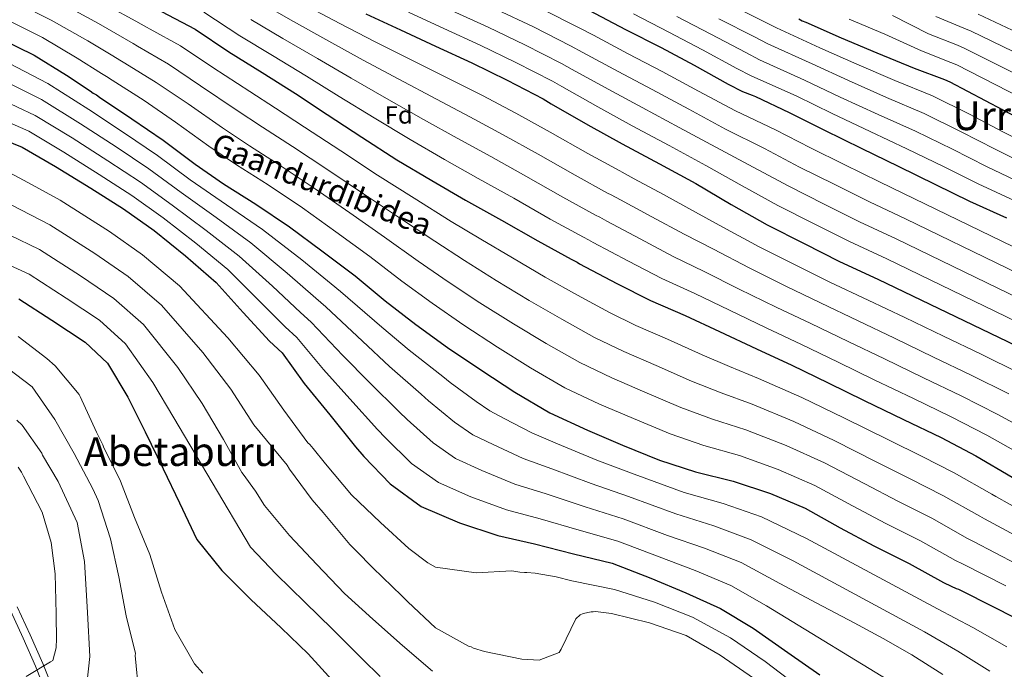
# Model space of a CAD drawing. Units: metres. Extents: x 579917 to 586781, y 4747404 to 4752113.
# Drawn here: x 582294 to 582688, y 4748472 to 4748731 of the extents above; entities that cross this region are included whole.
import ezdxf
from ezdxf.enums import TextEntityAlignment as Align

# ---------------------------------------------------------------- set-up
doc = ezdxf.new("R2010")
doc.units = ezdxf.units.M
doc.header["$MEASUREMENT"] = 0
doc.linetypes.add('DGN Style 3', pattern=[119.94108, 85.6722, -34.26888])
for name, color, linetype, lineweight in [('Nivel 21', 7, 'Continuous', 0), ('Nivel 37', 7, 'Continuous', 0), ('Nivel 4', 7, 'Continuous', 0), ('Nivel 44', 7, 'Continuous', 0), ('Nivel 45', 7, 'Continuous', 0), ('Nivel 5', 7, 'Continuous', 0)]:
    doc.layers.add(name, color=color, linetype=linetype, lineweight=lineweight)
doc.styles.add('Style-Arial', font='txt')
doc.styles.add('Style-Helvetica-Narrow-Oblique', font='txt')
doc.styles.add('Style-Times New Roman', font='txt')

msp = doc.modelspace()

# ---------------------------------------------------------------- linework, layer by layer
at = {"layer": 'Nivel 21', "color": 7, "linetype": 'Continuous', "lineweight": 0}
msp.add_polyline3d([(582307.31, 4748456.5, 957.74), (582300.78, 4748472.92, 955.56), (582295.84, 4748484.19, 953.6), (582290.7, 4748495.28, 951.62)], dxfattribs=at)
at = {"layer": 'Nivel 21', "color": 7, "linetype": 'DGN Style 3', "lineweight": 0}
msp.add_polyline3d([(582293.4, 4748496.74, 951.62), (582298.63, 4748485.44, 953.6), (582303.61, 4748474.1, 955.56), (582310.14, 4748457.66, 957.74)], dxfattribs=at)
at = {"layer": 'Nivel 4', "color": 30, "linetype": 'Continuous', "lineweight": 30, "flags": 128}
for points, elevation in [([(582351.17, 4748734.53), (582364.56, 4748727.56), (582377.99, 4748718.42), (582391.31, 4748710.23), (582404.64, 4748701.74), (582417.3, 4748693.35), (582431.29, 4748684.41), (582445.29, 4748675.28), (582459.18, 4748666.99), (582472.68, 4748659.17), (582487.13, 4748651.18), (582501.58, 4748642.91), (582514.99, 4748635.56), (582517.36, 4748634.37), (582518.22, 4748633.81), (582533.14, 4748625.92), (582546.72, 4748619.05), (582560.58, 4748613.12), (582574.25, 4748606.72), (582589.06, 4748599.77), (582603.21, 4748593.28), (582617.73, 4748586.23), (582632.08, 4748579.18), (582647.84, 4748571.58), (582662.94, 4748564.36), (582676.81, 4748557.01), (582691.27, 4748548.55)], 1050), ([(582521.99, 4748735.04), (582536.72, 4748727.43), (582550.88, 4748720.19), (582564.18, 4748713.12), (582577.77, 4748705.59), (582583.48, 4748702.56), (582587.27, 4748701.1), (582588.6, 4748700.65), (582602.17, 4748694.25), (582615.95, 4748687.28), (582631.14, 4748679.87), (582645.77, 4748672.73), (582660.68, 4748665.5), (582674.26, 4748658.81), (582689.07, 4748652.14)], 1100), ([(582432.87, 4748733.59), (582446.64, 4748727.29), (582460.69, 4748720.7), (582475.21, 4748714.03), (582489.37, 4748707.07), (582503.81, 4748699.64), (582506.95, 4748697.71), (582521.59, 4748689.34), (582535.37, 4748681.72), (582550.29, 4748673.73), (582564.84, 4748665.84), (582578.92, 4748657.46), (582593.27, 4748649.37), (582608.09, 4748641.86), (582622.25, 4748634.71), (582637.53, 4748627.67), (582741.25, 4748577.82)], 1075), ([(582605.96, 4748731.69), (582607.29, 4748730.86), (582608.72, 4748730.32), (582622.95, 4748724.11), (582637.19, 4748718.1), (582652.17, 4748711.9), (582664.21, 4748707.36), (582666.4, 4748706.45), (582701.65, 4748687.83)], 1125), ([(582286.46, 4748723.77), (582300.14, 4748717.09), (582313.17, 4748709.07), (582322.6, 4748702.89), (582323.74, 4748701.97), (582325.07, 4748701.33), (582326.31, 4748700.4), (582339.26, 4748691.73), (582351.83, 4748683.14), (582364.61, 4748673.52), (582375.85, 4748665.76), (582388.89, 4748657.56), (582402.32, 4748648.52), (582415.28, 4748638.99), (582428.53, 4748628.91), (582440.56, 4748618.9), (582452.77, 4748609.55), (582465.54, 4748600.31), (582479.16, 4748591.08), (582492.48, 4748582.51), (582506.47, 4748574.22), (582521.47, 4748567.28), (582535.41, 4748561.35), (582550.21, 4748555.34), (582564.61, 4748550.65), (582579.75, 4748546.91), (582594.63, 4748542.03), (582608.58, 4748536.11), (582622.55, 4748528.3), (582635.95, 4748521.04), (582650.11, 4748513.99), (582663.8, 4748506.46), (582666.93, 4748504.9), (582668.92, 4748504.08), (582669.87, 4748503.72), (582684.41, 4748496.38), (582698.27, 4748489.33)], 1025), ([(582281.5, 4748686.01), (582295.44, 4748680.37), (582308.75, 4748672.64), (582322.84, 4748663.98), (582335.88, 4748655.69), (582348.17, 4748647), (582360.76, 4748636.91), (582372.99, 4748626.24), (582383.82, 4748614.24), (582394.35, 4748602.89), (582399.33, 4748598.15), (582408.18, 4748585.93), (582418.45, 4748573.35), (582428.73, 4748560.58), (582431.99, 4748556.76), (582442.53, 4748545.79), (582455.01, 4748536.82), (582470.29, 4748530.26), (582485.64, 4748525.2), (582500.3, 4748521.83), (582515.82, 4748517.91), (582531.34, 4748514.08), (582546.8, 4748508.08), (582560.84, 4748502.25), (582574.6, 4748496.04), (582587.73, 4748488.22), (582601.64, 4748478.43), (582614.41, 4748469.47)], 1000), ([(582294.03, 4748619.79), (582307.26, 4748611.21), (582320.59, 4748602.45), (582329.58, 4748594.09), (582337.69, 4748580.45), (582344.59, 4748566.59), (582351.79, 4748551.8), (582358.3, 4748538.22), (582365.21, 4748523.61), (582375.2, 4748511.21), (582386.87, 4748499.6), (582399.01, 4748488.36), (582409.82, 4748477.87), (582420.65, 4748465.96)], 975)]:
    msp.add_lwpolyline(points, dxfattribs=dict(at, elevation=elevation))
at = {"layer": 'Nivel 5', "color": 30, "linetype": 'Continuous', "lineweight": 0, "flags": 128}
for points, elevation in [([(582310.46, 4748738.2), (582325.86, 4748729.71), (582336.26, 4748723.74), (582339.75, 4748721.74), (582341.5, 4748720.74), (582353.87, 4748713.53), (582366.69, 4748704.88), (582381.01, 4748695.3), (582391.47, 4748688.4), (582403.44, 4748680.69), (582417.69, 4748671.34), (582431.92, 4748661.65), (582446.23, 4748652.17), (582460.41, 4748642.75), (582472.33, 4748635.11), (582484.95, 4748627.13), (582498.17, 4748619.13), (582511.18, 4748611.57), (582524.29, 4748604.32), (582536, 4748598.65), (582548.9, 4748593.1), (582563.03, 4748586.92), (582574.89, 4748582.18), (582587.36, 4748577.7), (582604.03, 4748570.72), (582620.1, 4748563.22), (582637.21, 4748554.52), (582650.46, 4748547.84), (582663.63, 4748541.13), (582678.32, 4748532.86), (582680.3, 4748531.81), (582697.56, 4748522.47)], 1040), ([(582293.83, 4748737.79), (582307.02, 4748731.16), (582321.63, 4748722.83), (582331.71, 4748716.79), (582334.42, 4748715.15), (582336.43, 4748713.96), (582349, 4748706.26), (582361.73, 4748697.64), (582375.55, 4748688.04), (582386.27, 4748680.86), (582398.59, 4748672.98), (582412.56, 4748663.73), (582426.38, 4748654.1), (582440.33, 4748644.42), (582453.79, 4748634.8), (582465.81, 4748626.59), (582478.48, 4748618.19), (582491.83, 4748609.78), (582504.95, 4748601.88), (582518.35, 4748594.29), (582531.15, 4748588.19), (582544.41, 4748582.52), (582558.76, 4748576.39), (582571.46, 4748571.67), (582584.82, 4748567.44), (582600.9, 4748561.16), (582616.26, 4748554.18), (582632.32, 4748545.78), (582645.62, 4748538.91), (582659.12, 4748532.08), (582673.48, 4748524.06), (582675.84, 4748522.84), (582693.18, 4748513.78)], 1035), ([(582330.09, 4748736.59), (582340.82, 4748730.68), (582345.09, 4748728.34), (582346.56, 4748727.52), (582358.73, 4748720.8), (582371.63, 4748712.13), (582386.48, 4748702.56), (582396.68, 4748695.95), (582408.29, 4748688.4), (582422.81, 4748678.94), (582437.47, 4748669.2), (582452.13, 4748659.92), (582467.02, 4748650.7), (582478.86, 4748643.63), (582491.43, 4748636.08), (582504.51, 4748628.48), (582517.41, 4748621.26), (582530.24, 4748614.35), (582540.84, 4748609.11), (582553.4, 4748603.68), (582567.3, 4748597.44), (582578.31, 4748592.69), (582589.89, 4748587.96), (582607.16, 4748580.28), (582623.93, 4748572.26), (582642.09, 4748563.26), (582655.29, 4748556.77), (582668.14, 4748550.17), (582683.17, 4748541.66), (582684.76, 4748540.78), (582701.95, 4748531.17)], 1045), ([(582368.1, 4748734.36), (582382.39, 4748724.89), (582395.5, 4748717.03), (582409.09, 4748708.74), (582422.12, 4748700.62), (582436.22, 4748692.11), (582450.56, 4748683.36), (582464.24, 4748675.49), (582477.72, 4748667.88), (582491.99, 4748659.97), (582506.59, 4748651.64), (582519.83, 4748644.38), (582521.87, 4748643.35), (582523.7, 4748642.3), (582537.83, 4748634.8), (582551.2, 4748627.9), (582564.35, 4748621.93), (582578.21, 4748615.17), (582592.98, 4748608.13), (582607.01, 4748601.57), (582621.74, 4748594.5), (582636.14, 4748587.45), (582651.84, 4748579.89), (582666.92, 4748572.66), (582681.18, 4748565.27), (582696.14, 4748556.87)], 1055), ([(582391.19, 4748737.82), (582403.87, 4748730.63), (582418, 4748722.73), (582431.76, 4748715.15), (582446.07, 4748707.53), (582461.1, 4748699.51), (582474.37, 4748692.47), (582487.8, 4748685.29), (582501.72, 4748677.56), (582516.59, 4748669.11), (582529.5, 4748662.03), (582530.88, 4748661.33), (582534.67, 4748659.26), (582547.22, 4748652.55), (582560.16, 4748645.59), (582571.88, 4748639.55), (582586.12, 4748632.08), (582600.83, 4748624.84), (582614.61, 4748618.14), (582629.76, 4748611.02), (582644.27, 4748603.98), (582659.84, 4748596.49), (582674.87, 4748589.28), (582689.92, 4748581.78)], 1065), ([(582408.06, 4748737.43), (582422.45, 4748729.73), (582436.58, 4748722.42), (582450.99, 4748715.23), (582466.37, 4748707.59), (582479.44, 4748700.97), (582492.84, 4748693.99), (582506.59, 4748686.35), (582521.59, 4748677.84), (582534.34, 4748670.86), (582535.39, 4748670.31), (582540.15, 4748667.74), (582551.92, 4748661.43), (582564.63, 4748654.44), (582575.65, 4748648.36), (582590.08, 4748640.53), (582604.75, 4748633.2), (582618.41, 4748626.43), (582633.77, 4748619.29), (582648.34, 4748612.25), (582663.85, 4748604.8), (582678.85, 4748597.59), (582694.29, 4748590.04)], 1070), ([(582449.83, 4748734.26), (582463.99, 4748727.74), (582478.49, 4748721.16), (582492.86, 4748714.18), (582507.45, 4748706.72), (582511.16, 4748704.55), (582525.64, 4748696.44), (582539.37, 4748688.94), (582554.18, 4748681), (582568.78, 4748673.1), (582583.35, 4748664.92), (582597.6, 4748657.06), (582612.1, 4748649.75), (582626.26, 4748642.65), (582641.22, 4748635.69), (582762.7, 4748576.86)], 1080), ([(582467.29, 4748734.78), (582481.76, 4748728.29), (582496.36, 4748721.29), (582511.09, 4748713.8), (582515.38, 4748711.4), (582529.69, 4748703.53), (582543.36, 4748696.16), (582558.07, 4748688.26), (582572.73, 4748680.36), (582587.79, 4748672.38), (582601.93, 4748664.74), (582616.1, 4748657.65), (582630.27, 4748650.59), (582644.91, 4748643.71), (582766.67, 4748584.72)], 1085), ([(582485.04, 4748735.42), (582499.85, 4748728.4), (582514.73, 4748720.88), (582519.59, 4748718.24), (582533.75, 4748710.62), (582547.36, 4748703.38), (582561.96, 4748695.52), (582576.67, 4748687.62), (582592.23, 4748679.84), (582606.26, 4748672.43), (582620.11, 4748665.55), (582634.28, 4748658.53), (582648.61, 4748651.73), (582770.64, 4748592.58)], 1090), ([(582503.35, 4748735.5), (582518.37, 4748727.96), (582523.81, 4748725.08), (582537.8, 4748717.71), (582551.35, 4748710.6), (582565.85, 4748702.78), (582580.61, 4748694.88), (582596.67, 4748687.3), (582610.59, 4748680.12), (582624.11, 4748673.45), (582638.29, 4748666.48), (582652.3, 4748659.75), (582774.61, 4748600.44)], 1095), ([(582577.33, 4748737.87), (582591.68, 4748730.68), (582597.02, 4748728.05), (582614.35, 4748720.08), (582629.21, 4748713.51), (582644.37, 4748706.98), (582659.49, 4748700.83), (582674.26, 4748693.5), (582687.85, 4748686.42), (582701.4, 4748679.53)], 1120), ([(582290.15, 4748730.78), (582303.58, 4748724.12), (582317.4, 4748715.95), (582327.15, 4748709.84), (582329.08, 4748708.56), (582331.37, 4748707.18), (582344.13, 4748698.99), (582356.78, 4748690.39), (582370.08, 4748680.78), (582381.06, 4748673.31), (582393.74, 4748665.27), (582407.44, 4748656.12), (582420.83, 4748646.54), (582434.43, 4748636.66), (582447.18, 4748626.85), (582459.29, 4748618.07), (582472.01, 4748609.25), (582485.49, 4748600.43), (582498.72, 4748592.19), (582512.41, 4748584.25), (582526.31, 4748577.73), (582539.91, 4748571.93), (582554.48, 4748565.87), (582568.04, 4748561.16), (582582.29, 4748557.17), (582597.76, 4748551.6), (582612.42, 4748545.15), (582627.44, 4748537.04), (582640.79, 4748529.98), (582654.61, 4748523.04), (582668.64, 4748515.26), (582671.39, 4748513.87), (582688.79, 4748505.08)], 1030), ([(582386.79, 4748731.35), (582399.69, 4748723.83), (582413.54, 4748715.74), (582426.94, 4748707.88), (582441.14, 4748699.82), (582455.83, 4748691.43), (582469.31, 4748683.98), (582482.76, 4748676.58), (582496.86, 4748668.76), (582511.59, 4748660.38), (582524.66, 4748653.21), (582526.37, 4748652.34), (582529.19, 4748650.78), (582542.53, 4748643.67), (582555.68, 4748636.74), (582568.11, 4748630.74), (582582.16, 4748623.63), (582596.9, 4748616.49), (582610.81, 4748609.86), (582625.75, 4748602.76), (582640.21, 4748595.72), (582655.84, 4748588.19), (582670.89, 4748580.97), (582685.55, 4748573.53), (582701.01, 4748565.19)], 1060), ([(582539.91, 4748733.61), (582554.04, 4748726.36), (582567.47, 4748719.31), (582581.25, 4748711.86), (582586.86, 4748708.93), (582605.22, 4748700.71), (582619.26, 4748693.84), (582634.45, 4748686.65), (582649.2, 4748679.75), (582664.08, 4748672.5), (582677.66, 4748665.71), (582692.15, 4748658.99)], 1105), ([(582557.2, 4748732.54), (582570.75, 4748725.49), (582584.73, 4748718.13), (582590.25, 4748715.3), (582608.26, 4748707.16), (582622.58, 4748700.4), (582637.76, 4748693.43), (582652.63, 4748686.78), (582667.47, 4748679.5), (582681.06, 4748672.62), (582695.24, 4748665.84)], 1110), ([(582574.04, 4748731.68), (582588.2, 4748724.4), (582593.63, 4748721.68), (582611.31, 4748713.62), (582625.9, 4748706.95), (582641.07, 4748700.2), (582656.06, 4748693.8), (582670.87, 4748686.5), (582684.45, 4748679.52), (582698.32, 4748672.68)], 1115), ([(582626.17, 4748731.51), (582640.32, 4748725.52), (582655.02, 4748718.8), (582666.8, 4748714.23), (582669.22, 4748713.21), (582705.29, 4748694.72)], 1130), ([(582643.46, 4748732.94), (582657.87, 4748725.7), (582669.39, 4748721.09), (582672.04, 4748719.96), (582708.93, 4748701.6)], 1135), ([(582660.72, 4748732.59), (582671.98, 4748727.95), (582674.86, 4748726.71), (582712.57, 4748708.49)], 1140), ([(582677.67, 4748733.46), (582716.21, 4748715.38)], 1145), ([(582290.07, 4748713.97), (582305.71, 4748705.74), (582321.99, 4748695.45), (582336.33, 4748685.94), (582349.46, 4748677.04), (582362.55, 4748667.37), (582377.11, 4748657.3), (582391.46, 4748647.42), (582407.21, 4748635.34), (582418.99, 4748625.76), (582422.73, 4748622.72), (582439.2, 4748608.39), (582450.15, 4748599.24), (582463.63, 4748588.67), (582466.6, 4748586.33), (582476.89, 4748578.77), (582482.43, 4748575.01), (582488.21, 4748571.96), (582499.17, 4748566.28), (582509.48, 4748561.78), (582525.27, 4748555.3), (582540.12, 4748549.66), (582560.13, 4748542.44), (582575.7, 4748538.04), (582591.11, 4748532.63), (582609.03, 4748523.95), (582661.44, 4748495.9), (582675.55, 4748488.43), (582689.19, 4748480.73)], 1020), ([(582287.92, 4748706.98), (582303.14, 4748699.4), (582318.68, 4748689.75), (582332.96, 4748680.45), (582346.06, 4748671.7), (582358.96, 4748662.28), (582373.02, 4748652.2), (582386.84, 4748642.13), (582401.37, 4748630.07), (582412.83, 4748620.04), (582416.88, 4748616.58), (582431.44, 4748602.78), (582442.23, 4748592.76), (582454.91, 4748581.64), (582457.95, 4748578.94), (582468.29, 4748570.52), (582475.58, 4748565.46), (582483.73, 4748561.53), (582495.78, 4748556.01), (582507.18, 4748551.79), (582522.91, 4748545.96), (582537.92, 4748540.76), (582556.8, 4748533.85), (582571.99, 4748529.1), (582586.99, 4748523.48), (582603.7, 4748515.02), (582656.3, 4748486.73), (582669.53, 4748479.04), (582682.36, 4748470.98)], 1015), ([(582285.78, 4748699.99), (582300.57, 4748693.06), (582315.37, 4748684.05), (582329.59, 4748674.96), (582342.67, 4748666.36), (582355.36, 4748657.19), (582368.93, 4748647.11), (582382.23, 4748636.83), (582395.52, 4748624.79), (582406.67, 4748614.32), (582411.03, 4748610.44), (582423.69, 4748597.16), (582434.3, 4748586.29), (582446.18, 4748574.62), (582449.3, 4748571.55), (582459.71, 4748562.28), (582468.72, 4748555.92), (582479.25, 4748551.11), (582492.4, 4748545.74), (582504.89, 4748541.8), (582520.55, 4748536.61), (582535.73, 4748531.87), (582553.47, 4748525.26), (582568.27, 4748520.15), (582582.86, 4748514.34), (582598.38, 4748506.08), (582613.22, 4748498.16), (582628.06, 4748490.24), (582639.67, 4748484.01), (582651.16, 4748477.56), (582663.51, 4748469.65)], 1010), ([(582283.64, 4748693), (582298.01, 4748686.71), (582312.06, 4748678.35), (582326.21, 4748669.47), (582339.27, 4748661.03), (582351.76, 4748652.1), (582364.85, 4748642.01), (582377.61, 4748631.54), (582389.67, 4748619.52), (582400.51, 4748608.61), (582405.18, 4748604.3), (582415.93, 4748591.54), (582426.38, 4748579.82), (582437.46, 4748567.6), (582440.65, 4748564.16), (582451.11, 4748554.03), (582461.87, 4748546.37), (582474.77, 4748540.68), (582489.02, 4748535.47), (582502.59, 4748531.82), (582518.18, 4748527.26), (582533.54, 4748522.98), (582550.13, 4748516.67), (582564.56, 4748511.2), (582578.73, 4748505.19), (582593.05, 4748497.15), (582646.8, 4748464.27)], 1005), ([(582288.69, 4748671.09), (582299.46, 4748665.34), (582310.61, 4748659.12), (582330.27, 4748646.71), (582343.55, 4748637.37), (582358.34, 4748625.02), (582377.63, 4748604.21), (582390.22, 4748589.3), (582400.04, 4748575.26), (582409.59, 4748562.17), (582410.45, 4748561.52), (582411.79, 4748559.94), (582416.69, 4748553.88), (582427.05, 4748541.49), (582438.72, 4748530.44), (582450, 4748519.95), (582457.62, 4748514.31), (582460.67, 4748512.56), (582476.95, 4748510.27), (582491.24, 4748511.03), (582494.45, 4748510.6), (582496.34, 4748510.44), (582497.19, 4748510.46), (582500.49, 4748510.13), (582508.91, 4748508.74), (582515.25, 4748507.14), (582532.3, 4748503.62), (582548.25, 4748498.52), (582563.51, 4748492.6), (582578.62, 4748484.32), (582592.51, 4748474.86), (582604.72, 4748465.56)], 995), ([(582283.15, 4748661.32), (582294.8, 4748655.34), (582306.46, 4748649.29), (582324.52, 4748637.84), (582337.81, 4748628.64), (582351.15, 4748617.29), (582367.65, 4748598.27), (582378.81, 4748583.63), (582387.98, 4748569.4), (582401.4, 4748553.32), (582402.27, 4748551.72), (582411.41, 4748539.41), (582415.72, 4748534.38), (582425.71, 4748522.36), (582426.47, 4748521.62), (582428.96, 4748519.11), (582435.66, 4748512.23), (582447.23, 4748501.08), (582449.62, 4748498.67), (582460.71, 4748488.36), (582473.83, 4748480.92), (582474.97, 4748480.65), (582475.92, 4748480.19), (582480.28, 4748478.84), (582495.22, 4748475.76), (582502.2, 4748475.39)], 990), ([(582290.15, 4748645.34), (582302.32, 4748639.46), (582318.76, 4748628.96), (582332.07, 4748619.91), (582343.96, 4748609.56), (582357.66, 4748592.32), (582367.41, 4748577.95), (582375.91, 4748563.53), (582383.24, 4748550.41), (582383.82, 4748549.76), (582388.73, 4748542.85), (582392.3, 4748537.15), (582402.28, 4748525.13), (582413.29, 4748513.6), (582424.3, 4748502.07), (582435.58, 4748491.77)], 985), ([(582285.49, 4748635.35), (582298.17, 4748629.62), (582313.01, 4748620.09), (582326.33, 4748611.18), (582336.77, 4748601.82), (582347.68, 4748586.38), (582356, 4748572.27), (582386.77, 4748520.54), (582397.03, 4748509.8), (582408.45, 4748498.57), (582419.45, 4748487.79), (582431.51, 4748475.83), (582438.5, 4748468.81)], 980), ([(582293.85, 4748604.73), (582305.3, 4748595.86), (582308.55, 4748592.99)], 970), ([(582286.51, 4748594.31), (582299.43, 4748584.65), (582308.49, 4748571.48), (582316.23, 4748557.92), (582323.6, 4748543.8), (582325.74, 4748539.2), (582330.68, 4748523.91), (582334.02, 4748508.68), (582336.98, 4748493.07), (582340.69, 4748478.04), (582340.6, 4748477.19), (582342.05, 4748462.12)], 965), ([(582308.55, 4748592.99), (582318.24, 4748581.53), (582318.54, 4748580.78), (582325.06, 4748566.45), (582327.59, 4748561.39), (582327.88, 4748560.64), (582334.69, 4748546.88), (582340.36, 4748532.44), (582346.43, 4748517.63), (582351.17, 4748502.61), (582356.39, 4748487.7), (582364.32, 4748473.95), (582367.67, 4748470.23)], 970), ([(582293.26, 4748571.26), (582295.46, 4748569.31), (582303.26, 4748558.11), (582303.55, 4748557.26), (582309.73, 4748546.83), (582317.35, 4748530.34), (582320.31, 4748514.82)], 960), ([(582293.77, 4748552.51), (582295.12, 4748550.45), (582295.9, 4748548.95), (582303.37, 4748534.54), (582306.94, 4748522.43), (582308.54, 4748509.82), (582308.96, 4748493.89), (582309.12, 4748483.05), (582308.96, 4748481.25), (582308.97, 4748480.31), (582307.63, 4748475.29), (582306.69, 4748474.71), (582296.97, 4748468.82)], 955), ([(582320.31, 4748514.82), (582321.55, 4748494.4), (582322.45, 4748476.89), (582321.32, 4748465.83)], 960), ([(582502.2, 4748475.39), (582510.17, 4748478.43), (582511, 4748479.76), (582516.77, 4748491.92), (582518.53, 4748493.54), (582519.75, 4748494.03), (582522.95, 4748494.74), (582523.8, 4748494.66), (582524.83, 4748494.77), (582525.78, 4748494.69), (582531.07, 4748494.01), (582546.3, 4748490.36), (582560.99, 4748485.3), (582574.59, 4748477.39), (582587.83, 4748468.15)], 990), ([(582435.58, 4748491.77), (582447.43, 4748481.19), (582459.55, 4748471)], 985)]:
    msp.add_lwpolyline(points, dxfattribs=dict(at, elevation=elevation))

# ---------------------------------------------------------------- texts
at = {"layer": 'Nivel 37', "color": 92, "linetype": 'Continuous', "lineweight": 0, "style": 'Style-Arial'}
msp.add_text('Fd', height=7, rotation=0.8371, dxfattribs=at).set_placement((582445.97, 4748693.24, 1058.27), align=Align.MIDDLE_CENTER)
at = {"layer": 'Nivel 44', "color": 7, "linetype": 'Continuous', "lineweight": 0, "style": 'Style-Helvetica-Narrow-Oblique'}
msp.add_text('Gaandurdibidea', height=9, rotation=338.842, dxfattribs=at).set_placement((582413.72, 4748661.2, 1034.23), align=Align.CENTER)
at = {"layer": 'Nivel 45', "color": 7, "linetype": 'Continuous', "lineweight": 0, "style": 'Style-Times New Roman'}
for s, p in [('Urrizdiaundi', (582713.01, 4748692.93, 1131.17)), ('Abetaburu', (582358.78, 4748558.73, 978.53))]:
    msp.add_text(s, height=11.5, dxfattribs=at).set_placement(p, align=Align.MIDDLE_CENTER)

doc.saveas('drawing.dxf')
